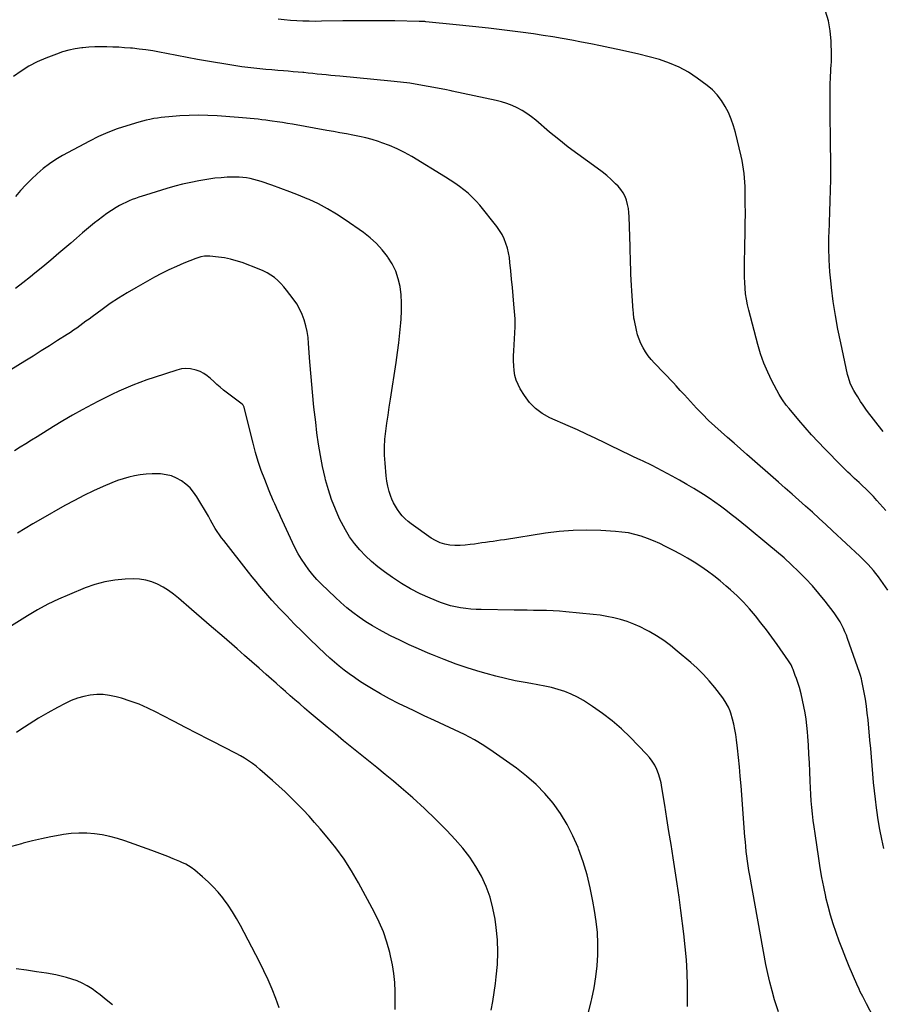
# Model space of a CAD drawing. Units: inches. Extents: x 1926622 to 1931934, y 432374 to 437702.
# Drawn here: x 1929101 to 1929753, y 435453 to 436197 of the extents above; entities that cross this region are included whole.
import ezdxf

# ---------------------------------------------------------------- set-up
doc = ezdxf.new("R2010")
doc.units = ezdxf.units.IN
doc.header["$MEASUREMENT"] = 0
doc.layers.add('7', color=7, linetype='Continuous')
doc.layers.add('8', color=7, linetype='Continuous')

msp = doc.modelspace()

# ---------------------------------------------------------------- linework, layer by layer
at = {"layer": '7', "color": 18}
for points in [[(1929755.28, 435825.84, 1878), (1929748.53, 435833.38, 1878), (1929745.85, 435836.3, 1878), (1929743.12, 435839.16, 1878), (1929740.31, 435841.95, 1878), (1929737.44, 435844.68, 1878), (1929734.96, 435846.99, 1878), (1929733.3, 435848.53, 1878), (1929731.63, 435850.07, 1878), (1929728.29, 435853.14, 1878), (1929726.63, 435854.69, 1878), (1929723.37, 435857.84, 1878), (1929721.77, 435859.45, 1878), (1929709.21, 435872.28, 1878), (1929704.11, 435877.6, 1878), (1929699.11, 435882.99, 1878), (1929694.23, 435888.5, 1878), (1929689.44, 435894.09, 1878), (1929682.06, 435902.91, 1878), (1929680.03, 435905.42, 1878), (1929677.17, 435909.34, 1878), (1929675.46, 435912.08, 1878), (1929674.67, 435913.49, 1878), (1929669.2, 435923.75, 1878), (1929665.94, 435930.41, 1878), (1929663, 435937.18, 1878), (1929660.55, 435944.15, 1878), (1929658.41, 435951.24, 1878), (1929651.59, 435977.17, 1878), (1929650.63, 435981.28, 1878), (1929649.82, 435985.41, 1878), (1929649.24, 435989.58, 1878), (1929648.82, 435993.78, 1878), (1929648.58, 435998, 1878), (1929648.41, 436002.22, 1878), (1929648.37, 436006.44, 1878), (1929648.41, 436010.67, 1878), (1929648.79, 436026.72, 1878), (1929648.94, 436034.59, 1878), (1929649.04, 436042.46, 1878), (1929649.07, 436050.34, 1878), (1929649.05, 436058.21, 1878), (1929648.98, 436067.34, 1878), (1929648.9, 436070.64, 1878), (1929648.76, 436073.94, 1878), (1929648.51, 436077.23, 1878), (1929648.18, 436080.52, 1878), (1929647.75, 436083.8, 1878), (1929647.23, 436087.06, 1878), (1929646.6, 436090.3, 1878), (1929645.89, 436093.52, 1878), (1929641.59, 436111.4, 1878), (1929640.14, 436116.53, 1878), (1929638.41, 436121.56, 1878), (1929636.29, 436126.44, 1878), (1929633.91, 436131.21, 1878), (1929631.05, 436135.68, 1878), (1929627.86, 436139.85, 1878), (1929624.17, 436143.58, 1878), (1929620.13, 436147.01, 1878), (1929612.72, 436152.54, 1878), (1929606.04, 436156.96, 1878), (1929599.1, 436160.86, 1878), (1929591.77, 436163.96, 1878), (1929584.18, 436166.53, 1878), (1929576.37, 436168.61, 1878), (1929568.54, 436170.59, 1878), (1929560.67, 436172.42, 1878), (1929552.77, 436174.15, 1878), (1929546.75, 436175.4, 1878), (1929539.57, 436176.88, 1878), (1929532.38, 436178.34, 1878), (1929525.18, 436179.76, 1878), (1929517.98, 436181.17, 1878), (1929510.77, 436182.49, 1878), (1929503.54, 436183.74, 1878), (1929496.3, 436184.86, 1878), (1929489.04, 436185.91, 1878), (1929479.16, 436187.25, 1878), (1929467.05, 436188.82, 1878), (1929454.94, 436190.3, 1878), (1929442.81, 436191.65, 1878), (1929430.67, 436192.9, 1878), (1929407.61, 436195.16, 1878), (1929406.99, 436195.22, 1878), (1929403.26, 436195.43, 1878), (1929402.64, 436195.44, 1878), (1929384.2, 436195.71, 1878), (1929374.36, 436195.81, 1878), (1929364.52, 436195.85, 1878), (1929354.68, 436195.81, 1878), (1929344.83, 436195.71, 1878), (1929328.81, 436195.48, 1878), (1929324.12, 436195.45, 1878), (1929319.43, 436195.48, 1878), (1929314.75, 436195.59, 1878), (1929310.06, 436195.76, 1878), (1929305.39, 436196.07, 1878), (1929300.73, 436196.51, 1878), (1929296.1, 436197.14, 1878)], [(1929756.77, 435765.65, 1876), (1929751.38, 435773.25, 1876), (1929749.6, 435775.68, 1876), (1929747.77, 435778.06, 1876), (1929745.86, 435780.38, 1876), (1929743.89, 435782.66, 1876), (1929741.86, 435784.88, 1876), (1929739.79, 435787.05, 1876), (1929737.65, 435789.17, 1876), (1929735.48, 435791.26, 1876), (1929714.89, 435810.45, 1876), (1929709.84, 435815.12, 1876), (1929704.78, 435819.78, 1876), (1929699.69, 435824.41, 1876), (1929694.59, 435829.02, 1876), (1929689.46, 435833.61, 1876), (1929684.33, 435838.19, 1876), (1929679.17, 435842.75, 1876), (1929674.01, 435847.29, 1876), (1929650.32, 435868.07, 1876), (1929645.44, 435872.35, 1876), (1929640.55, 435876.62, 1876), (1929635.66, 435880.88, 1876), (1929630.77, 435885.14, 1876), (1929625.95, 435889.47, 1876), (1929621.22, 435893.91, 1876), (1929616.65, 435898.5, 1876), (1929612.18, 435903.19, 1876), (1929603.05, 435913.08, 1876), (1929602, 435914.22, 1876), (1929599.93, 435916.52, 1876), (1929596.82, 435919.96, 1876), (1929594.7, 435922.22, 1876), (1929580.38, 435937.15, 1876), (1929577.99, 435939.84, 1876), (1929575.74, 435942.65, 1876), (1929573.7, 435945.61, 1876), (1929571.81, 435948.68, 1876), (1929570.19, 435951.9, 1876), (1929568.78, 435955.19, 1876), (1929567.68, 435958.6, 1876), (1929566.79, 435962.08, 1876), (1929565.27, 435969.46, 1876), (1929564.94, 435971.25, 1876), (1929564.54, 435974.85, 1876), (1929564.46, 435975.76, 1876), (1929564.39, 435976.66, 1876), (1929563.29, 435991.75, 1876), (1929563.02, 435995.93, 1876), (1929562.78, 436000.12, 1876), (1929562.6, 436004.3, 1876), (1929562.45, 436008.49, 1876), (1929562.33, 436012.68, 1876), (1929562.22, 436016.87, 1876), (1929562.1, 436021.06, 1876), (1929561.98, 436025.26, 1876), (1929561.36, 436047.77, 1876), (1929561.14, 436050.92, 1876), (1929560.76, 436054.05, 1876), (1929560.12, 436057.13, 1876), (1929559.32, 436060.19, 1876), (1929558.19, 436063.1, 1876), (1929556.8, 436065.87, 1876), (1929555.03, 436068.4, 1876), (1929553, 436070.79, 1876), (1929551.04, 436072.78, 1876), (1929547.75, 436075.94, 1876), (1929544.34, 436078.98, 1876), (1929540.78, 436081.82, 1876), (1929537.11, 436084.54, 1876), (1929529.75, 436089.67, 1876), (1929522.4, 436094.96, 1876), (1929515.16, 436100.39, 1876), (1929508.08, 436106.04, 1876), (1929501.12, 436111.82, 1876), (1929490.7, 436120.74, 1876), (1929487.39, 436123.37, 1876), (1929483.97, 436125.84, 1876), (1929480.38, 436128.06, 1876), (1929476.68, 436130.11, 1876), (1929472.84, 436131.87, 1876), (1929468.93, 436133.43, 1876), (1929464.9, 436134.67, 1876), (1929460.8, 436135.71, 1876), (1929427.43, 436142.76, 1876), (1929426.76, 436142.91, 1876), (1929422.06, 436143.92, 1876), (1929409.45, 436146.3, 1876), (1929402.45, 436147.53, 1876), (1929395.44, 436148.62, 1876), (1929388.4, 436149.51, 1876), (1929381.33, 436150.27, 1876), (1929342.57, 436153.91, 1876), (1929339.18, 436154.24, 1876), (1929335.78, 436154.57, 1876), (1929332.38, 436154.93, 1876), (1929328.99, 436155.29, 1876), (1929325.59, 436155.65, 1876), (1929322.2, 436156, 1876), (1929318.8, 436156.34, 1876), (1929315.4, 436156.67, 1876), (1929314.82, 436156.73, 1876), (1929311.13, 436157.07, 1876), (1929307.44, 436157.4, 1876), (1929303.74, 436157.71, 1876), (1929300.05, 436158, 1876), (1929295.75, 436158.34, 1876), (1929291.2, 436158.71, 1876), (1929286.66, 436159.11, 1876), (1929282.12, 436159.57, 1876), (1929277.59, 436160.05, 1876), (1929273.06, 436160.59, 1876), (1929268.54, 436161.18, 1876), (1929264.03, 436161.85, 1876), (1929259.53, 436162.57, 1876), (1929242.8, 436165.37, 1876), (1929235.02, 436166.72, 1876), (1929227.24, 436168.11, 1876), (1929219.48, 436169.57, 1876), (1929211.72, 436171.08, 1876), (1929206.38, 436172.14, 1876), (1929201.29, 436173.07, 1876), (1929196.19, 436173.89, 1876), (1929191.06, 436174.54, 1876), (1929185.92, 436175.08, 1876), (1929184.59, 436175.19, 1876), (1929180.09, 436175.54, 1876), (1929175.6, 436175.83, 1876), (1929171.09, 436176.03, 1876), (1929166.59, 436176.16, 1876), (1929162.08, 436176.17, 1876), (1929157.58, 436176.07, 1876), (1929153.09, 436175.81, 1876), (1929148.6, 436175.44, 1876), (1929147.68, 436175.35, 1876), (1929142.79, 436174.65, 1876), (1929137.95, 436173.7, 1876), (1929133.21, 436172.35, 1876), (1929128.54, 436170.74, 1876), (1929120.54, 436167.61, 1876), (1929114.06, 436164.75, 1876), (1929107.78, 436161.54, 1876), (1929101.79, 436157.81, 1876), (1929096, 436153.73, 1876)], [(1929753.65, 435570.33, 1874), (1929752.08, 435577.52, 1874), (1929750.65, 435584.75, 1874), (1929749.44, 435592.01, 1874), (1929748.37, 435599.3, 1874), (1929748.12, 435601.22, 1874), (1929747.34, 435607.58, 1874), (1929746.62, 435613.94, 1874), (1929746, 435620.32, 1874), (1929745.44, 435626.7, 1874), (1929744.92, 435633.09, 1874), (1929744.38, 435639.47, 1874), (1929743.81, 435645.85, 1874), (1929743.22, 435652.23, 1874), (1929741.78, 435667.48, 1874), (1929741.21, 435672.72, 1874), (1929740.55, 435677.94, 1874), (1929739.74, 435683.14, 1874), (1929738.83, 435688.33, 1874), (1929737.17, 435697.11, 1874), (1929736.84, 435698.68, 1874), (1929736.19, 435701, 1874), (1929735.7, 435702.53, 1874), (1929735.44, 435703.28, 1874), (1929726.35, 435729.03, 1874), (1929725.38, 435731.61, 1874), (1929724.34, 435734.16, 1874), (1929723.2, 435736.66, 1874), (1929721.98, 435739.13, 1874), (1929720.66, 435741.54, 1874), (1929719.24, 435743.9, 1874), (1929717.71, 435746.18, 1874), (1929716.09, 435748.4, 1874), (1929709.29, 435757.22, 1874), (1929704.58, 435763.08, 1874), (1929699.7, 435768.79, 1874), (1929694.58, 435774.29, 1874), (1929689.3, 435779.64, 1874), (1929683.84, 435784.82, 1874), (1929678.29, 435789.9, 1874), (1929672.62, 435794.85, 1874), (1929666.87, 435799.7, 1874), (1929650.53, 435813.12, 1874), (1929646.52, 435816.39, 1874), (1929642.48, 435819.63, 1874), (1929638.42, 435822.85, 1874), (1929634.34, 435826.04, 1874), (1929630.2, 435829.15, 1874), (1929626, 435832.18, 1874), (1929621.72, 435835.08, 1874), (1929617.38, 435837.91, 1874), (1929615.54, 435839.07, 1874), (1929610.21, 435842.35, 1874), (1929604.83, 435845.56, 1874), (1929599.39, 435848.65, 1874), (1929593.89, 435851.67, 1874), (1929578.71, 435859.79, 1874), (1929576.61, 435860.86, 1874), (1929573.4, 435862.3, 1874), (1929571.26, 435863.27, 1874), (1929570.2, 435863.76, 1874), (1929564.47, 435866.43, 1874), (1929560.55, 435868.28, 1874), (1929556.64, 435870.15, 1874), (1929552.74, 435872.05, 1874), (1929548.85, 435873.97, 1874), (1929542.91, 435876.94, 1874), (1929536.03, 435880.31, 1874), (1929529.12, 435883.6, 1874), (1929522.15, 435886.78, 1874), (1929515.16, 435889.89, 1874), (1929501.41, 435895.87, 1874), (1929495.68, 435899.02, 1874), (1929490.47, 435902.77, 1874), (1929486.03, 435907.41, 1874), (1929482.11, 435912.64, 1874), (1929479.02, 435917.68, 1874), (1929477.3, 435920.95, 1874), (1929475.91, 435924.33, 1874), (1929474.98, 435927.87, 1874), (1929474.36, 435931.51, 1874), (1929474.08, 435935.24, 1874), (1929473.91, 435938.96, 1874), (1929473.92, 435942.7, 1874), (1929474.04, 435946.43, 1874), (1929475.08, 435964.48, 1874), (1929475.12, 435965.23, 1874), (1929475.19, 435966.74, 1874), (1929475.22, 435969.01, 1874), (1929475.18, 435969.76, 1874), (1929475.13, 435970.51, 1874), (1929474.15, 435981.61, 1874), (1929473.59, 435987.91, 1874), (1929473.02, 435994.21, 1874), (1929472.44, 436000.51, 1874), (1929471.84, 436006.81, 1874), (1929471.23, 436013.3, 1874), (1929470.75, 436016.96, 1874), (1929470.12, 436020.58, 1874), (1929469.25, 436024.15, 1874), (1929468.21, 436027.69, 1874), (1929466.88, 436031.11, 1874), (1929465.31, 436034.4, 1874), (1929463.4, 436037.5, 1874), (1929461.26, 436040.48, 1874), (1929448.41, 436056.43, 1874), (1929445.65, 436059.61, 1874), (1929442.77, 436062.65, 1874), (1929439.68, 436065.49, 1874), (1929436.45, 436068.19, 1874), (1929433.08, 436070.72, 1874), (1929429.65, 436073.17, 1874), (1929426.14, 436075.51, 1874), (1929422.58, 436077.76, 1874), (1929397.12, 436093.25, 1874), (1929391.64, 436096.33, 1874), (1929386.04, 436099.15, 1874), (1929380.26, 436101.59, 1874), (1929374.35, 436103.76, 1874), (1929371.83, 436104.59, 1874), (1929367.07, 436106.05, 1874), (1929362.28, 436107.37, 1874), (1929357.44, 436108.48, 1874), (1929352.56, 436109.46, 1874), (1929347.66, 436110.33, 1874), (1929342.76, 436111.21, 1874), (1929337.86, 436112.09, 1874), (1929332.96, 436112.98, 1874), (1929306.94, 436117.7, 1874), (1929303.11, 436118.37, 1874), (1929299.27, 436119, 1874), (1929295.42, 436119.58, 1874), (1929291.56, 436120.12, 1874), (1929289.69, 436120.36, 1874), (1929286.76, 436120.74, 1874), (1929283.84, 436121.09, 1874), (1929280.91, 436121.42, 1874), (1929277.98, 436121.72, 1874), (1929275.04, 436122, 1874), (1929272.11, 436122.26, 1874), (1929269.17, 436122.5, 1874), (1929266.23, 436122.73, 1874), (1929249.89, 436123.94, 1874), (1929242.85, 436124.31, 1874), (1929235.82, 436124.47, 1874), (1929228.79, 436124.33, 1874), (1929221.75, 436123.99, 1874), (1929213.4, 436123.39, 1874), (1929210.55, 436123.14, 1874), (1929207.7, 436122.82, 1874), (1929204.87, 436122.4, 1874), (1929202.04, 436121.91, 1874), (1929199.23, 436121.33, 1874), (1929196.44, 436120.7, 1874), (1929193.66, 436119.99, 1874), (1929190.9, 436119.23, 1874), (1929181.68, 436116.55, 1874), (1929174.41, 436114.18, 1874), (1929167.27, 436111.51, 1874), (1929160.31, 436108.39, 1874), (1929153.47, 436104.97, 1874), (1929133.25, 436094.03, 1874), (1929128.15, 436091.02, 1874), (1929123.21, 436087.77, 1874), (1929118.53, 436084.17, 1874), (1929114.02, 436080.33, 1874), (1929109.72, 436076.23, 1874), (1929105.52, 436072.02, 1874), (1929101.5, 436067.66, 1874), (1929097.58, 436063.19, 1874)], [(1929745.82, 435442.9, 1872), (1929740.66, 435453.05, 1872), (1929739.72, 435454.88, 1872), (1929737.8, 435458.52, 1872), (1929735.88, 435462.16, 1872), (1929734.97, 435464, 1872), (1929733.28, 435467.76, 1872), (1929727.59, 435481.23, 1872), (1929724.96, 435487.6, 1872), (1929722.4, 435494.01, 1872), (1929719.95, 435500.46, 1872), (1929717.57, 435506.93, 1872), (1929715.37, 435513.47, 1872), (1929713.34, 435520.05, 1872), (1929711.57, 435526.7, 1872), (1929709.96, 435533.41, 1872), (1929709.8, 435534.17, 1872), (1929708.31, 435541.31, 1872), (1929706.92, 435548.46, 1872), (1929705.68, 435555.64, 1872), (1929704.54, 435562.84, 1872), (1929701.73, 435581.71, 1872), (1929701.05, 435586.62, 1872), (1929700.41, 435591.54, 1872), (1929699.86, 435596.46, 1872), (1929699.35, 435601.39, 1872), (1929698.93, 435606.33, 1872), (1929698.56, 435611.28, 1872), (1929698.27, 435616.22, 1872), (1929698.03, 435621.17, 1872), (1929697.73, 435628.47, 1872), (1929697.43, 435635.09, 1872), (1929697.09, 435641.71, 1872), (1929696.68, 435648.33, 1872), (1929696.22, 435654.95, 1872), (1929695.96, 435658.48, 1872), (1929695.51, 435663.31, 1872), (1929694.94, 435668.13, 1872), (1929694.2, 435672.93, 1872), (1929693.33, 435677.71, 1872), (1929692.38, 435682.44, 1872), (1929691.28, 435687.2, 1872), (1929689.93, 435691.91, 1872), (1929689.18, 435694.23, 1872), (1929687.6, 435698.87, 1872), (1929686.77, 435701.17, 1872), (1929685.11, 435705.72, 1872), (1929684.78, 435706.58, 1872), (1929683.62, 435709.09, 1872), (1929681.7, 435712.24, 1872), (1929673.08, 435724.58, 1872), (1929669.12, 435730.12, 1872), (1929665.07, 435735.59, 1872), (1929660.9, 435740.96, 1872), (1929656.65, 435746.28, 1872), (1929652.21, 435751.43, 1872), (1929647.62, 435756.43, 1872), (1929642.79, 435761.19, 1872), (1929637.79, 435765.81, 1872), (1929634.55, 435768.66, 1872), (1929629.94, 435772.56, 1872), (1929625.23, 435776.34, 1872), (1929620.39, 435779.93, 1872), (1929615.45, 435783.4, 1872), (1929610.38, 435786.69, 1872), (1929605.25, 435789.85, 1872), (1929600, 435792.83, 1872), (1929594.69, 435795.69, 1872), (1929588.85, 435798.7, 1872), (1929584.36, 435800.88, 1872), (1929579.8, 435802.91, 1872), (1929575.14, 435804.71, 1872), (1929570.43, 435806.36, 1872), (1929565.63, 435807.71, 1872), (1929560.79, 435808.81, 1872), (1929555.87, 435809.54, 1872), (1929550.91, 435810.01, 1872), (1929539.87, 435810.64, 1872), (1929529.37, 435810.9, 1872), (1929518.89, 435810.72, 1872), (1929508.44, 435809.87, 1872), (1929498.02, 435808.58, 1872), (1929466.98, 435803.71, 1872), (1929464.16, 435803.27, 1872), (1929461.33, 435802.85, 1872), (1929458.5, 435802.45, 1872), (1929455.67, 435802.06, 1872), (1929452.84, 435801.67, 1872), (1929450.01, 435801.28, 1872), (1929447.18, 435800.88, 1872), (1929444.35, 435800.47, 1872), (1929441.22, 435800.02, 1872), (1929437.36, 435799.6, 1872), (1929433.51, 435799.37, 1872), (1929429.64, 435799.43, 1872), (1929425.77, 435799.69, 1872), (1929422.01, 435800.37, 1872), (1929418.39, 435801.42, 1872), (1929414.97, 435803.01, 1872), (1929411.68, 435804.97, 1872), (1929396.57, 435815.66, 1872), (1929394.19, 435817.51, 1872), (1929391.94, 435819.49, 1872), (1929389.88, 435821.67, 1872), (1929387.94, 435823.98, 1872), (1929386.22, 435826.45, 1872), (1929384.64, 435829.01, 1872), (1929383.27, 435831.68, 1872), (1929382.05, 435834.44, 1872), (1929381.3, 435836.37, 1872), (1929379.98, 435840.19, 1872), (1929378.9, 435844.07, 1872), (1929378.15, 435848.03, 1872), (1929377.62, 435852.04, 1872), (1929376.81, 435861.46, 1872), (1929376.49, 435867.56, 1872), (1929376.44, 435873.64, 1872), (1929376.79, 435879.71, 1872), (1929377.41, 435885.78, 1872), (1929378.26, 435891.84, 1872), (1929379.12, 435897.9, 1872), (1929380.02, 435903.95, 1872), (1929380.94, 435910, 1872), (1929385.23, 435937.57, 1872), (1929386.32, 435945.07, 1872), (1929387.3, 435952.58, 1872), (1929388.13, 435960.12, 1872), (1929388.85, 435967.66, 1872), (1929389.09, 435970.43, 1872), (1929389.39, 435976.59, 1872), (1929389.39, 435982.75, 1872), (1929388.95, 435988.88, 1872), (1929388.2, 435995, 1872), (1929386.83, 436000.95, 1872), (1929384.93, 436006.69, 1872), (1929382.25, 436012.1, 1872), (1929379.05, 436017.31, 1872), (1929378.72, 436017.78, 1872), (1929374.71, 436022.81, 1872), (1929370.39, 436027.54, 1872), (1929365.62, 436031.81, 1872), (1929360.55, 436035.77, 1872), (1929346.69, 436045.49, 1872), (1929340.13, 436049.79, 1872), (1929333.42, 436053.81, 1872), (1929326.48, 436057.42, 1872), (1929319.38, 436060.74, 1872), (1929318.09, 436061.29, 1872), (1929311.48, 436064.05, 1872), (1929304.84, 436066.7, 1872), (1929298.13, 436069.19, 1872), (1929291.39, 436071.58, 1872), (1929283.18, 436074.38, 1872), (1929280.49, 436075.22, 1872), (1929277.78, 436075.96, 1872), (1929275.04, 436076.58, 1872), (1929272.27, 436077.09, 1872), (1929269.48, 436077.46, 1872), (1929266.69, 436077.7, 1872), (1929263.88, 436077.78, 1872), (1929261.07, 436077.73, 1872), (1929257.5, 436077.57, 1872), (1929252.91, 436077.26, 1872), (1929248.33, 436076.84, 1872), (1929243.78, 436076.23, 1872), (1929239.23, 436075.51, 1872), (1929236.06, 436074.94, 1872), (1929229.97, 436073.72, 1872), (1929223.92, 436072.37, 1872), (1929217.92, 436070.79, 1872), (1929211.95, 436069.06, 1872), (1929195.93, 436064.12, 1872), (1929193.4, 436063.31, 1872), (1929190.88, 436062.48, 1872), (1929188.38, 436061.61, 1872), (1929185.88, 436060.7, 1872), (1929183.42, 436059.72, 1872), (1929181, 436058.66, 1872), (1929178.63, 436057.47, 1872), (1929176.3, 436056.2, 1872), (1929173.68, 436054.69, 1872), (1929170.12, 436052.52, 1872), (1929166.65, 436050.24, 1872), (1929163.28, 436047.79, 1872), (1929160, 436045.24, 1872), (1929157.33, 436043.06, 1872), (1929152.79, 436039.31, 1872), (1929148.26, 436035.54, 1872), (1929143.77, 436031.72, 1872), (1929139.3, 436027.89, 1872), (1929136.31, 436025.3, 1872), (1929130.34, 436020.17, 1872), (1929124.34, 436015.08, 1872), (1929118.3, 436010.04, 1872), (1929112.24, 436005.03, 1872), (1929108.9, 436002.29, 1872), (1929103.24, 435997.83, 1872), (1929097.49, 435993.5, 1872)], [(1929605.43, 435450.88, 1868), (1929605.48, 435454.74, 1868), (1929605.34, 435466.67, 1868), (1929605.06, 435476.49, 1868), (1929604.55, 435486.3, 1868), (1929603.7, 435496.08, 1868), (1929602.62, 435505.85, 1868), (1929600.33, 435523.63, 1868), (1929599, 435533.59, 1868), (1929597.61, 435543.54, 1868), (1929596.12, 435553.47, 1868), (1929594.56, 435563.4, 1868), (1929592.96, 435573.31, 1868), (1929591.37, 435583.23, 1868), (1929589.78, 435593.15, 1868), (1929588.21, 435603.08, 1868), (1929586.08, 435616.5, 1868), (1929585.39, 435619.98, 1868), (1929584.54, 435623.42, 1868), (1929583.43, 435626.78, 1868), (1929582.15, 435630.09, 1868), (1929580.57, 435633.25, 1868), (1929578.79, 435636.28, 1868), (1929576.68, 435639.09, 1868), (1929574.36, 435641.75, 1868), (1929562.05, 435654.43, 1868), (1929555.39, 435660.84, 1868), (1929548.46, 435666.92, 1868), (1929541.12, 435672.51, 1868), (1929533.51, 435677.77, 1868), (1929526.79, 435682.09, 1868), (1929522.25, 435684.73, 1868), (1929517.57, 435687.07, 1868), (1929512.71, 435688.98, 1868), (1929507.72, 435690.61, 1868), (1929502.61, 435691.93, 1868), (1929497.48, 435693.13, 1868), (1929492.3, 435694.17, 1868), (1929487.11, 435695.1, 1868), (1929482.59, 435695.83, 1868), (1929475.15, 435697.18, 1868), (1929467.76, 435698.71, 1868), (1929460.42, 435700.51, 1868), (1929453.12, 435702.49, 1868), (1929448.66, 435703.8, 1868), (1929439.52, 435706.64, 1868), (1929430.45, 435709.7, 1868), (1929421.5, 435713.07, 1868), (1929412.62, 435716.65, 1868), (1929409.33, 435718.05, 1868), (1929402.19, 435721.16, 1868), (1929395.09, 435724.38, 1868), (1929388.06, 435727.74, 1868), (1929381.07, 435731.2, 1868), (1929377.8, 435732.87, 1868), (1929372.54, 435735.67, 1868), (1929367.37, 435738.62, 1868), (1929362.33, 435741.78, 1868), (1929357.37, 435745.08, 1868), (1929352.57, 435748.6, 1868), (1929347.89, 435752.27, 1868), (1929343.4, 435756.16, 1868), (1929339.03, 435760.21, 1868), (1929328.78, 435770.16, 1868), (1929325.41, 435773.63, 1868), (1929322.2, 435777.22, 1868), (1929319.21, 435781, 1868), (1929316.36, 435784.91, 1868), (1929313.74, 435788.97, 1868), (1929311.25, 435793.11, 1868), (1929308.99, 435797.38, 1868), (1929306.86, 435801.72, 1868), (1929297.87, 435821.33, 1868), (1929296.77, 435823.74, 1868), (1929295.66, 435826.14, 1868), (1929294.55, 435828.55, 1868), (1929293.44, 435830.95, 1868), (1929292.35, 435833.36, 1868), (1929291.29, 435835.79, 1868), (1929290.26, 435838.23, 1868), (1929289.27, 435840.68, 1868), (1929285.89, 435849.19, 1868), (1929283.36, 435855.95, 1868), (1929281.03, 435862.77, 1868), (1929278.97, 435869.68, 1868), (1929277.11, 435876.65, 1868), (1929270.49, 435903.65, 1868), (1929270.38, 435904, 1868), (1929269.75, 435905.32, 1868), (1929269, 435906.1, 1868), (1929254.88, 435916.85, 1868), (1929252.3, 435918.89, 1868), (1929249.79, 435920.99, 1868), (1929247.36, 435923.2, 1868), (1929244.98, 435925.46, 1868), (1929242.52, 435927.56, 1868), (1929239.9, 435929.39, 1868), (1929237.04, 435930.81, 1868), (1929234.02, 435931.96, 1868), (1929229.86, 435932.85, 1868), (1929226.38, 435933.12, 1868), (1929222.92, 435932.75, 1868), (1929219.46, 435931.96, 1868), (1929202.31, 435926.33, 1868), (1929196.89, 435924.47, 1868), (1929191.51, 435922.52, 1868), (1929186.19, 435920.42, 1868), (1929180.9, 435918.23, 1868), (1929175.66, 435915.91, 1868), (1929170.47, 435913.52, 1868), (1929165.33, 435911, 1868), (1929160.23, 435908.4, 1868), (1929155.48, 435905.92, 1868), (1929148.08, 435901.94, 1868), (1929140.74, 435897.85, 1868), (1929133.49, 435893.59, 1868), (1929126.31, 435889.23, 1868), (1929113.87, 435881.49, 1868), (1929109.63, 435878.85, 1868), (1929105.4, 435876.2, 1868), (1929101.18, 435873.55, 1868), (1929096.96, 435870.88, 1868)], [(1929530.36, 435445.43, 1866), (1929532.54, 435454.71, 1866), (1929533.06, 435456.87, 1866), (1929534.77, 435465.1, 1866), (1929536.14, 435473.37, 1866), (1929537.01, 435481.71, 1866), (1929537.55, 435490.1, 1866), (1929537.57, 435498.5, 1866), (1929537.25, 435506.88, 1866), (1929536.39, 435515.22, 1866), (1929535.19, 435523.54, 1866), (1929533.95, 435530.58, 1866), (1929531.88, 435540.63, 1866), (1929529.44, 435550.58, 1866), (1929526.44, 435560.37, 1866), (1929523.07, 435570.06, 1866), (1929522.64, 435571.21, 1866), (1929518.83, 435580.03, 1866), (1929514.51, 435588.58, 1866), (1929509.44, 435596.7, 1866), (1929503.87, 435604.53, 1866), (1929497.62, 435611.85, 1866), (1929490.99, 435618.76, 1866), (1929483.78, 435625.06, 1866), (1929476.18, 435630.96, 1866), (1929458.49, 435643.49, 1866), (1929451.5, 435648.15, 1866), (1929444.34, 435652.53, 1866), (1929436.95, 435656.48, 1866), (1929429.4, 435660.16, 1866), (1929421.73, 435663.64, 1866), (1929414.08, 435667.15, 1866), (1929406.45, 435670.71, 1866), (1929398.83, 435674.29, 1866), (1929393.96, 435676.6, 1866), (1929387.02, 435680.02, 1866), (1929380.15, 435683.58, 1866), (1929373.4, 435687.35, 1866), (1929366.72, 435691.27, 1866), (1929361.62, 435694.37, 1866), (1929357.6, 435696.9, 1866), (1929353.64, 435699.52, 1866), (1929349.76, 435702.27, 1866), (1929345.95, 435705.1, 1866), (1929342.24, 435708.06, 1866), (1929338.58, 435711.09, 1866), (1929335.03, 435714.24, 1866), (1929331.53, 435717.46, 1866), (1929325.95, 435722.78, 1866), (1929320, 435728.52, 1866), (1929314.1, 435734.31, 1866), (1929308.29, 435740.18, 1866), (1929302.52, 435746.11, 1866), (1929297.38, 435751.46, 1866), (1929294.26, 435754.78, 1866), (1929291.18, 435758.14, 1866), (1929288.16, 435761.55, 1866), (1929285.19, 435765, 1866), (1929282.27, 435768.5, 1866), (1929279.37, 435772.02, 1866), (1929276.51, 435775.57, 1866), (1929273.68, 435779.14, 1866), (1929254.98, 435803.02, 1866), (1929253.29, 435805.24, 1866), (1929251.66, 435807.5, 1866), (1929250.1, 435809.81, 1866), (1929248.59, 435812.15, 1866), (1929246.12, 435816.16, 1866), (1929244.94, 435818.49, 1866), (1929243.34, 435821.58, 1866), (1929234.63, 435836.19, 1866), (1929232.2, 435839.69, 1866), (1929229.51, 435842.92, 1866), (1929226.39, 435845.75, 1866), (1929223, 435848.31, 1866), (1929219.29, 435850.33, 1866), (1929215.44, 435851.92, 1866), (1929211.38, 435852.87, 1866), (1929207.18, 435853.38, 1866), (1929205.29, 435853.46, 1866), (1929200.82, 435853.47, 1866), (1929196.36, 435853.28, 1866), (1929191.93, 435852.76, 1866), (1929187.51, 435852.03, 1866), (1929183.16, 435851.01, 1866), (1929178.85, 435849.81, 1866), (1929174.63, 435848.34, 1866), (1929170.47, 435846.69, 1866), (1929163.88, 435843.85, 1866), (1929156.52, 435840.53, 1866), (1929149.24, 435837.05, 1866), (1929142.07, 435833.35, 1866), (1929134.98, 435829.49, 1866), (1929116.62, 435819.1, 1866), (1929110.71, 435815.69, 1866), (1929104.83, 435812.23, 1866), (1929099.01, 435808.68, 1866)], [(1929457, 435448.09, 1864), (1929458.19, 435454.84, 1864), (1929459.25, 435461.61, 1864), (1929460.22, 435468.4, 1864), (1929460.9, 435473.41, 1864), (1929461.76, 435482.71, 1864), (1929462.12, 435492.01, 1864), (1929461.72, 435501.31, 1864), (1929460.82, 435510.61, 1864), (1929459.93, 435516.98, 1864), (1929458.33, 435525.38, 1864), (1929456.17, 435533.6, 1864), (1929453.2, 435541.56, 1864), (1929449.67, 435549.34, 1864), (1929445.43, 435556.78, 1864), (1929440.79, 435563.93, 1864), (1929435.55, 435570.67, 1864), (1929429.92, 435577.12, 1864), (1929423.48, 435583.88, 1864), (1929415.17, 435592.33, 1864), (1929406.67, 435600.58, 1864), (1929397.9, 435608.54, 1864), (1929388.94, 435616.3, 1864), (1929383.16, 435621.14, 1864), (1929376.94, 435626.31, 1864), (1929370.7, 435631.46, 1864), (1929364.42, 435636.56, 1864), (1929358.12, 435641.64, 1864), (1929351.82, 435646.71, 1864), (1929345.54, 435651.82, 1864), (1929339.29, 435656.96, 1864), (1929333.07, 435662.13, 1864), (1929319.56, 435673.43, 1864), (1929315.93, 435676.49, 1864), (1929312.33, 435679.57, 1864), (1929308.75, 435682.69, 1864), (1929305.19, 435685.82, 1864), (1929301.65, 435688.97, 1864), (1929298.1, 435692.12, 1864), (1929294.54, 435695.26, 1864), (1929290.99, 435698.4, 1864), (1929287.12, 435701.81, 1864), (1929281.62, 435706.65, 1864), (1929276.12, 435711.48, 1864), (1929270.61, 435716.31, 1864), (1929265.1, 435721.13, 1864), (1929260.99, 435724.73, 1864), (1929253.41, 435731.35, 1864), (1929245.82, 435737.95, 1864), (1929238.22, 435744.53, 1864), (1929230.61, 435751.1, 1864), (1929220.78, 435759.56, 1864), (1929217.04, 435762.55, 1864), (1929213.17, 435765.35, 1864), (1929209.1, 435767.85, 1864), (1929204.89, 435770.15, 1864), (1929200.52, 435771.94, 1864), (1929196.04, 435773.27, 1864), (1929191.41, 435773.92, 1864), (1929186.68, 435774.12, 1864), (1929180.53, 435773.9, 1864), (1929172.74, 435773.21, 1864), (1929165.07, 435771.97, 1864), (1929157.58, 435769.91, 1864), (1929150.2, 435767.31, 1864), (1929138.34, 435762.4, 1864), (1929130.18, 435758.78, 1864), (1929122.16, 435754.91, 1864), (1929114.33, 435750.65, 1864), (1929106.63, 435746.14, 1864), (1929094.55, 435738.66, 1864)], [(1929384.42, 435448.7, 1862), (1929384.48, 435455.5, 1862), (1929384.44, 435462.3, 1862), (1929384.11, 435469.07, 1862), (1929383.49, 435475.81, 1862), (1929382.43, 435482.5, 1862), (1929381.07, 435489.14, 1862), (1929380.44, 435491.78, 1862), (1929378.24, 435499.6, 1862), (1929375.65, 435507.28, 1862), (1929372.46, 435514.72, 1862), (1929368.89, 435522.02, 1862), (1929356.81, 435544.39, 1862), (1929351.53, 435553.47, 1862), (1929345.9, 435562.31, 1862), (1929339.72, 435570.78, 1862), (1929333.18, 435579, 1862), (1929327.84, 435585.3, 1862), (1929323.65, 435590.13, 1862), (1929319.38, 435594.91, 1862), (1929315, 435599.58, 1862), (1929310.54, 435604.18, 1862), (1929305.99, 435608.69, 1862), (1929301.37, 435613.13, 1862), (1929296.66, 435617.46, 1862), (1929291.89, 435621.73, 1862), (1929282.24, 435630.18, 1862), (1929279.48, 435632.46, 1862), (1929276.64, 435634.63, 1862), (1929273.69, 435636.65, 1862), (1929270.66, 435638.55, 1862), (1929267.55, 435640.35, 1862), (1929264.43, 435642.1, 1862), (1929261.27, 435643.79, 1862), (1929258.08, 435645.45, 1862), (1929243.63, 435652.78, 1862), (1929234.87, 435657.25, 1862), (1929226.13, 435661.75, 1862), (1929217.4, 435666.29, 1862), (1929208.7, 435670.86, 1862), (1929203.87, 435673.41, 1862), (1929197.5, 435676.52, 1862), (1929191.02, 435679.35, 1862), (1929184.38, 435681.77, 1862), (1929177.62, 435683.91, 1862), (1929173.6, 435685.05, 1862), (1929168.75, 435686.08, 1862), (1929163.88, 435686.7, 1862), (1929158.97, 435686.67, 1862), (1929154.04, 435686.23, 1862), (1929149.16, 435685.22, 1862), (1929144.39, 435683.9, 1862), (1929139.77, 435682.11, 1862), (1929135.25, 435680.02, 1862), (1929129.41, 435676.96, 1862), (1929122.13, 435672.97, 1862), (1929114.95, 435668.81, 1862), (1929107.93, 435664.39, 1862), (1929101.01, 435659.79, 1862), (1929098.38, 435657.98, 1862)], [(1929170.8, 435452.29, 1858), (1929166.2, 435456.07, 1858), (1929161.55, 435459.78, 1858), (1929158.86, 435461.87, 1858), (1929155.42, 435464.33, 1858), (1929151.85, 435466.57, 1858), (1929148.11, 435468.51, 1858), (1929144.25, 435470.25, 1858), (1929140.27, 435471.7, 1858), (1929136.23, 435472.97, 1858), (1929132.13, 435474, 1858), (1929127.98, 435474.85, 1858), (1929121.11, 435476.03, 1858), (1929113.47, 435477.28, 1858), (1929105.83, 435478.43, 1858), (1929098.16, 435479.44, 1858)]]:
    msp.add_polyline3d(points, dxfattribs=at)
at = {"layer": '8', "color": 18}
for points in [[(1929753.27, 435885.56, 1880), (1929749.44, 435890.29, 1880), (1929744.15, 435896.98, 1880), (1929742.05, 435899.72, 1880), (1929740.02, 435902.49, 1880), (1929738.07, 435905.33, 1880), (1929736.18, 435908.2, 1880), (1929734.02, 435911.59, 1880), (1929732.51, 435914.03, 1880), (1929731.05, 435916.5, 1880), (1929729.1, 435920.32, 1880), (1929728.33, 435922.14, 1880), (1929727.72, 435923.74, 1880), (1929726.71, 435926.99, 1880), (1929726.3, 435928.64, 1880), (1929721.1, 435952.42, 1880), (1929719, 435962.8, 1880), (1929717.11, 435973.22, 1880), (1929715.54, 435983.69, 1880), (1929714.18, 435994.19, 1880), (1929713.84, 435997.2, 1880), (1929713, 436006.23, 1880), (1929712.42, 436015.28, 1880), (1929712.22, 436024.34, 1880), (1929712.27, 436033.41, 1880), (1929712.33, 436035.34, 1880), (1929712.56, 436043.46, 1880), (1929712.8, 436051.58, 1880), (1929713.07, 436059.7, 1880), (1929713.35, 436067.81, 1880), (1929713.57, 436075.93, 1880), (1929713.69, 436084.05, 1880), (1929713.65, 436092.17, 1880), (1929713.52, 436100.29, 1880), (1929713.46, 436102.58, 1880), (1929713.29, 436111.21, 1880), (1929713.17, 436119.85, 1880), (1929713.14, 436128.48, 1880), (1929713.17, 436137.12, 1880), (1929713.27, 436149.11, 1880), (1929713.33, 436151.75, 1880), (1929713.42, 436154.38, 1880), (1929713.58, 436157.01, 1880), (1929713.77, 436159.64, 1880), (1929713.96, 436162.28, 1880), (1929714.08, 436164.91, 1880), (1929714.12, 436167.54, 1880), (1929714.11, 436170.18, 1880), (1929713.88, 436180.57, 1880), (1929713.22, 436188.29, 1880), (1929711.94, 436195.86, 1880), (1929709.72, 436203.21, 1880)], [(1929674.09, 435446.91, 1870), (1929671.22, 435456.08, 1870), (1929669.29, 435462.68, 1870), (1929667.52, 435469.31, 1870), (1929666.01, 435476.01, 1870), (1929664.65, 435482.74, 1870), (1929652.42, 435550.01, 1870), (1929651.8, 435553.62, 1870), (1929651.22, 435557.25, 1870), (1929650.7, 435560.88, 1870), (1929650.23, 435564.52, 1870), (1929649.81, 435568.17, 1870), (1929649.42, 435571.82, 1870), (1929649.08, 435575.47, 1870), (1929648.78, 435579.13, 1870), (1929645.81, 435617.83, 1870), (1929645.23, 435624.95, 1870), (1929644.59, 435632.06, 1870), (1929643.88, 435639.17, 1870), (1929643.11, 435646.27, 1870), (1929642.4, 435652.59, 1870), (1929641.85, 435656.51, 1870), (1929641.18, 435660.4, 1870), (1929640.31, 435664.26, 1870), (1929639.31, 435668.09, 1870), (1929638.03, 435672.52, 1870), (1929637.52, 435674.09, 1870), (1929636.3, 435677.17, 1870), (1929633.94, 435681.53, 1870), (1929632.03, 435684.24, 1870), (1929625.96, 435692.02, 1870), (1929621.75, 435697.08, 1870), (1929617.35, 435701.96, 1870), (1929612.67, 435706.56, 1870), (1929607.79, 435710.98, 1870), (1929597.66, 435719.61, 1870), (1929592.61, 435723.66, 1870), (1929587.41, 435727.49, 1870), (1929581.99, 435731.01, 1870), (1929576.42, 435734.31, 1870), (1929574.36, 435735.46, 1870), (1929569.64, 435737.85, 1870), (1929564.83, 435740.02, 1870), (1929559.87, 435741.84, 1870), (1929554.83, 435743.43, 1870), (1929549.68, 435744.7, 1870), (1929544.5, 435745.8, 1870), (1929539.28, 435746.62, 1870), (1929534.01, 435747.26, 1870), (1929513.55, 435749.21, 1870), (1929508.66, 435749.62, 1870), (1929503.76, 435749.94, 1870), (1929498.85, 435750.13, 1870), (1929493.94, 435750.24, 1870), (1929489.02, 435750.3, 1870), (1929484.11, 435750.36, 1870), (1929479.2, 435750.43, 1870), (1929474.28, 435750.5, 1870), (1929449.54, 435750.92, 1870), (1929445.6, 435751.06, 1870), (1929441.67, 435751.3, 1870), (1929437.76, 435751.69, 1870), (1929433.85, 435752.18, 1870), (1929429.98, 435752.88, 1870), (1929426.17, 435753.76, 1870), (1929422.43, 435754.93, 1870), (1929418.74, 435756.27, 1870), (1929410.88, 435759.47, 1870), (1929403.43, 435762.81, 1870), (1929396.16, 435766.48, 1870), (1929389.17, 435770.64, 1870), (1929382.36, 435775.13, 1870), (1929376.45, 435779.32, 1870), (1929371.46, 435783.13, 1870), (1929366.65, 435787.14, 1870), (1929362.12, 435791.45, 1870), (1929357.77, 435795.98, 1870), (1929353.79, 435800.81, 1870), (1929350.1, 435805.84, 1870), (1929346.85, 435811.16, 1870), (1929343.89, 435816.69, 1870), (1929342.51, 435819.55, 1870), (1929339.32, 435826.74, 1870), (1929336.44, 435834.04, 1870), (1929334.04, 435841.51, 1870), (1929331.94, 435849.08, 1870), (1929331.59, 435850.54, 1870), (1929329.7, 435858.95, 1870), (1929328.01, 435867.41, 1870), (1929326.61, 435875.91, 1870), (1929325.42, 435884.45, 1870), (1929324.43, 435892.48, 1870), (1929323.13, 435903.88, 1870), (1929321.95, 435915.3, 1870), (1929320.94, 435926.74, 1870), (1929320.06, 435938.19, 1870), (1929319.11, 435952.03, 1870), (1929318.64, 435956.54, 1870), (1929317.95, 435961, 1870), (1929316.96, 435965.41, 1870), (1929315.75, 435969.77, 1870), (1929314.17, 435974, 1870), (1929312.32, 435978.09, 1870), (1929310.06, 435981.96, 1870), (1929307.53, 435985.69, 1870), (1929302.5, 435992.34, 1870), (1929300.39, 435994.91, 1870), (1929298.16, 435997.36, 1870), (1929295.74, 435999.62, 1870), (1929293.19, 436001.77, 1870), (1929290.48, 436003.68, 1870), (1929287.67, 436005.43, 1870), (1929284.72, 436006.92, 1870), (1929281.67, 436008.23, 1870), (1929268.76, 436013.13, 1870), (1929264.4, 436014.59, 1870), (1929259.98, 436015.82, 1870), (1929255.47, 436016.69, 1870), (1929250.92, 436017.33, 1870), (1929244.4, 436017.99, 1870), (1929243.06, 436018.07, 1870), (1929240.39, 436017.98, 1870), (1929237.74, 436017.53, 1870), (1929233.89, 436016.34, 1870), (1929224.89, 436012.72, 1870), (1929219.18, 436010.29, 1870), (1929213.55, 436007.73, 1870), (1929208.02, 436004.94, 1870), (1929202.56, 436002.02, 1870), (1929188.43, 435994.09, 1870), (1929181.91, 435990.27, 1870), (1929175.49, 435986.3, 1870), (1929169.22, 435982.1, 1870), (1929163.05, 435977.74, 1870), (1929155.51, 435972.2, 1870), (1929153.19, 435970.5, 1870), (1929150.87, 435968.79, 1870), (1929148.55, 435967.08, 1870), (1929146.23, 435965.37, 1870), (1929143.9, 435963.69, 1870), (1929141.54, 435962.04, 1870), (1929139.15, 435960.43, 1870), (1929136.74, 435958.86, 1870), (1929129.33, 435954.16, 1870), (1929123.2, 435950.27, 1870), (1929117.05, 435946.39, 1870), (1929110.89, 435942.54, 1870), (1929104.72, 435938.7, 1870), (1929088.74, 435928.78, 1870)], [(1929296.75, 435449.9, 1860), (1929294.28, 435457.07, 1860), (1929291.53, 435464.14, 1860), (1929288.58, 435471.12, 1860), (1929285.37, 435477.98, 1860), (1929281.97, 435484.77, 1860), (1929267.56, 435512.19, 1860), (1929264.65, 435517.4, 1860), (1929261.57, 435522.51, 1860), (1929258.25, 435527.46, 1860), (1929254.75, 435532.31, 1860), (1929254.24, 435532.98, 1860), (1929250.74, 435537.28, 1860), (1929247.07, 435541.41, 1860), (1929243.14, 435545.29, 1860), (1929239.03, 435549, 1860), (1929233.02, 435554.08, 1860), (1929230.45, 435556.03, 1860), (1929226.25, 435558.45, 1860), (1929223.32, 435559.84, 1860), (1929221.84, 435560.49, 1860), (1929216.78, 435562.59, 1860), (1929212.75, 435564.24, 1860), (1929208.69, 435565.84, 1860), (1929204.62, 435567.39, 1860), (1929200.53, 435568.89, 1860), (1929180.17, 435576.19, 1860), (1929174.56, 435577.98, 1860), (1929168.89, 435579.51, 1860), (1929163.12, 435580.64, 1860), (1929157.3, 435581.51, 1860), (1929151.43, 435581.92, 1860), (1929145.57, 435582.02, 1860), (1929139.72, 435581.63, 1860), (1929133.88, 435580.92, 1860), (1929131.39, 435580.51, 1860), (1929124.34, 435579.23, 1860), (1929117.33, 435577.79, 1860), (1929110.37, 435576.12, 1860), (1929103.44, 435574.29, 1860), (1929102.2, 435573.94, 1860), (1929094.67, 435571.87, 1860)]]:
    msp.add_polyline3d(points, dxfattribs=at)

doc.saveas('drawing.dxf')
